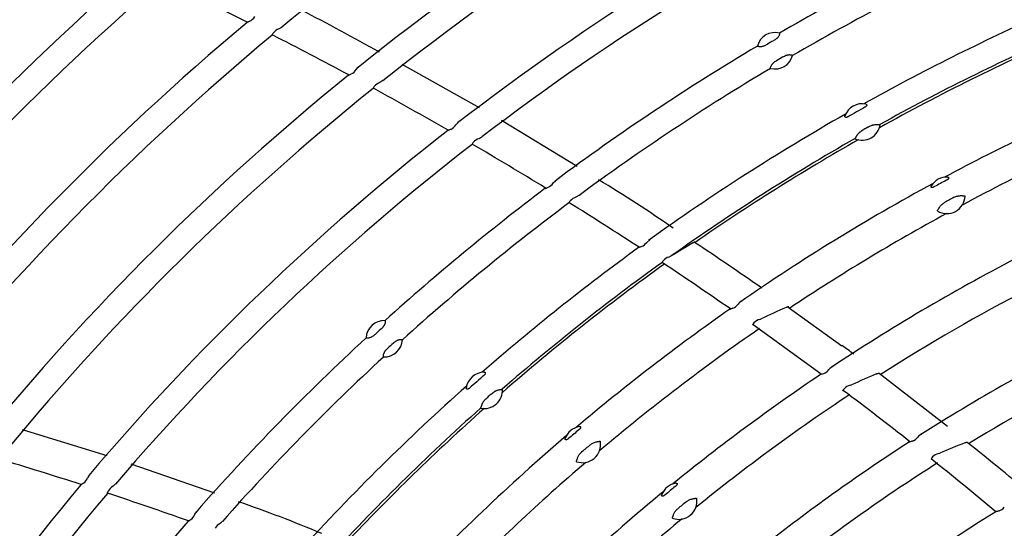
# Model space of a CAD drawing. Extents: x 1621 to 2563, y 1604 to 2600.
# Drawn here: x 1707 to 1829, y 2301 to 2364 of the extents above; entities that cross this region are included whole.
import ezdxf

# ---------------------------------------------------------------- set-up
doc = ezdxf.new("R2010")
doc.units = 0
doc.header["$LTSCALE"] = 13
doc.header["$MEASUREMENT"] = 0
doc.layers.get('0').update_dxf_attribs({"linetype": 'CONTINUOUS'})

msp = doc.modelspace()

# ---------------------------------------------------------------- linework, layer by layer
at = {"linetype": 'Continuous'}
for p, q in [((1735.803923, 2364.078799), (1735.803421, 2364.078521)), ((1738.694929, 2362.615367), (1738.695214, 2362.615741)), ((1739.398448, 2363.128968), (1739.766624, 2363.35593)), ((1748.952519, 2358.115539), (1749.209353, 2358.397107)), ((1764.195087, 2353.393157), (1754.628232, 2358.751028)), ((1748.345788, 2357.559332), (1748.346272, 2357.559588)), ((1752.260164, 2356.73939), (1751.890124, 2356.520515)), ((1751.181685, 2356.022473), (1751.181392, 2356.022102)), ((1776.255789, 2346.135174), (1766.916251, 2351.795437)), ((1760.641408, 2350.718624), (1760.640814, 2350.718323)), ((1761.515749, 2351.538325), (1761.254771, 2351.261895)), ((1813.687685, 2351.31996), (1813.719979, 2351.32014)), ((1764.132588, 2349.591361), (1764.504547, 2349.802189)), ((1810.602998, 2349.565678), (1810.619906, 2349.593191)), ((1763.418726, 2349.108158), (1763.419109, 2349.108628)), ((1773.301879, 2344.091352), (1773.567094, 2344.362663)), ((1772.680673, 2343.560531), (1772.681512, 2343.560936)), ((1775.399623, 2341.879237), (1775.399066, 2341.878579)), ((1776.491916, 2342.549325), (1776.117972, 2342.346519)), ((1824.149985, 2342.513938), (1824.220835, 2342.482715)), ((1820.806996, 2340.641071), (1820.81981, 2340.717428)), ((1785.229434, 2337.083802), (1784.858356, 2336.757854)), ((1784.231209, 2336.240217), (1784.230018, 2336.239669)), ((1787.612017, 2334.94133), (1787.893885, 2335.071199)), ((1786.88824, 2334.488433), (1786.889031, 2334.489336)), ((1795.516632, 2328.626816), (1795.51511, 2328.62615)), ((1808.995996, 2323.939851), (1802.34734, 2328.724698)), ((1798.839865, 2327.244447), (1799.017492, 2327.312822)), ((1806.434891, 2320.479479), (1798.021831, 2326.560436)), ((1798.111332, 2326.806756), (1798.112328, 2326.807855)), ((1806.753177, 2320.560439), (1806.751498, 2320.559743)), ((1822.050671, 2314.014735), (1813.578659, 2320.553203)), ((1810.016693, 2319.09449), (1810.194659, 2319.158924)), ((1766.997823, 2318.622417), (1767.029373, 2318.629308)), ((1809.283294, 2318.672472), (1809.284369, 2318.673613)), ((1764.345278, 2316.265128), (1764.356097, 2316.295556)), ((1718.155714, 2310.360221), (1707.683953, 2313.611948)), ((1779.06237, 2312.184063), (1779.138164, 2312.168253)), ((1817.715381, 2312.206154), (1817.713861, 2312.205559)), ((1820.185217, 2310.25526), (1820.186187, 2310.256252)), ((1820.923959, 2310.661607), (1821.102233, 2310.722098)), ((1731.461881, 2305.768403), (1721.149599, 2309.363176)), ((1776.181824, 2309.657076), (1776.178484, 2309.734429)), ((1715.920567, 2307.988856), (1715.722766, 2307.664206)), ((1715.235758, 2307.005281), (1715.235222, 2307.004849)), ((1718.885018, 2306.628509), (1719.205015, 2306.912064)), ((1718.287211, 2306.007428), (1718.287497, 2306.007984)), ((1790.974986, 2305.145731), (1791.050476, 2305.12851)), ((1728.997455, 2303.155091), (1729.200465, 2303.475615)), ((1828.412678, 2303.57911), (1828.411148, 2303.578547)), ((1728.50017, 2302.5067), (1728.500924, 2302.507284)), ((1732.438387, 2302.310007), (1732.114781, 2302.033885)), ((1788.048976, 2302.672194), (1788.047028, 2302.749598))]:
    msp.add_line(p, q, dxfattribs=at)
for centre, radius, start, end in [((1945.890921, 2112.859002), 324.4, 120.33027, 129.456249), ((1945.890921, 2112.859002), 314.6, 117.124092, 128.703587), ((1945.890921, 2112.859002), 311.4, 116.734977, 128.454925), ((1945.890921, 2112.859002), 301.6, 115.980312, 127.693899), ((1945.890921, 2112.859002), 298.4, 115.733778, 127.44263), ((1945.890921, 2112.859002), 288.6, 114.970453, 120.068924), ((1945.890921, 2112.859002), 285.4, 114.719425, 120.067443), ((1945.890921, 2112.859002), 341.6, 131.025284, 142.210362), ((1945.890921, 2112.859002), 338.4, 130.796559, 141.977685), ((1508.493538, 1911.214869), 506.457564, 63.37185600000001, 64.71882400000001), ((1551.96121, 1999.922234), 412.062774, 60.98241899999999, 62.51431400000001), ((1945.890921, 2112.859002), 327.6, 129.968761, 141.704543), ((1735.147565, 2365.370271), 1.448691, 296.940823, 330.061509), ((1945.890921, 2112.859002), 275.853717, 113.971868, 119.10752), ((1740.00547, 2361.558809), 1.683411, 111.136461, 141.108265), ((1800.723303, 2360.438005), 2.25, 75.439378, 165.330964), ((1945.890921, 2112.859002), 324.4, 129.726976, 141.455252), ((1512.042127, 1918.246189), 498.581416, 61.750159, 62.974874), ((1945.890921, 2112.859002), 288.161895, 120.293329, 120.477013), ((1945.890921, 2112.859002), 272.328785, 113.666576, 119.056659), ((1945.890921, 2112.859002), 272.656054, 113.715068, 119.004074), ((1945.890921, 2112.859002), 288.6, 120.700988, 126.6716), ((1800.723303, 2360.438005), 2.25, 255.755821, 345.014521), ((1945.890921, 2112.859002), 285.838105, 120.292956, 120.477386), ((1747.716947, 2358.85437), 1.439621, 295.921962, 329.1219800000001), ((1945.890921, 2112.859002), 285.4, 120.703957, 126.4181), ((1945.890921, 2112.859002), 314.6, 128.979295, 140.70565), ((1752.460537, 2354.956252), 1.665019, 110.034534, 140.180928), ((1945.890921, 2112.859002), 311.4, 128.734819, 140.455535), ((1514.895607, 1923.513512), 492.590748, 60.116319, 61.350206), ((1945.890921, 2112.859002), 263.111348, 112.954602, 118.173786), ((1811.491793, 2351.632691), 2.25, 78.001139, 160.746783), ((1945.890921, 2112.859002), 275.415612, 119.125548, 119.622374), ((1945.890921, 2112.859002), 275.853717, 119.642778, 125.654013), ((1945.890921, 2112.859002), 259.053386, 112.591282, 118.104302), ((1945.890921, 2112.859002), 301.6, 127.980909, 139.695356), ((1760.039303, 2352.016297), 1.430554, 294.890767, 328.173481), ((1811.491793, 2351.632691), 2.25, 246.732768, 352.015154), ((1945.890921, 2112.859002), 273.091822, 119.315571, 119.432351), ((1764.666928, 2348.032982), 1.647442, 108.925935, 139.237985), ((1945.890921, 2112.859002), 272.656054, 119.743848, 125.41354), ((1945.890921, 2112.859002), 272.328785, 119.690967, 124.706935), ((1945.890921, 2112.859002), 298.4, 127.733856, 139.443417), ((1518.000896, 1928.872224), 486.3972230000001, 58.469368, 59.713362), ((1698.205692, 2209.627553), 157.158111, 55.08673699999999, 59.096805), ((1821.972368, 2342.565755), 2.25, 87.79721, 148.893329), ((1945.890921, 2112.859002), 262.673243, 118.162561, 118.527979), ((1945.890921, 2112.859002), 288.6, 126.969553, 132.068615), ((1772.106471, 2344.861491), 1.422011, 293.852649, 327.208452), ((1945.890921, 2112.859002), 263.111348, 118.516769, 124.623045), ((1776.616266, 2340.794697), 1.629861, 107.801958, 138.285575), ((1821.972368, 2342.565755), 2.25, 238.805608, 357.884931), ((1945.890921, 2112.859002), 260.349453, 118.193102, 118.497437), ((1945.890921, 2112.859002), 285.4, 126.719402, 132.067362), ((1521.32775, 1934.251927), 480.071851, 56.839952, 58.062902), ((1945.890921, 2112.859002), 259.053386, 118.594265, 123.594777), ((1945.890921, 2112.859002), 275.853717, 125.971765, 131.10751), ((1783.682868, 2337.543296), 1.413751, 292.821593, 326.249828), ((1934.750419, 2097.331979), 279.440115, 121.065177, 121.704501), ((1573.721574, 2008.497128), 393.527768, 55.059542, 56.52687499999999), ((1788.075401, 2333.395903), 1.613403, 106.690932, 137.334392), ((1945.890921, 2112.859002), 250.111348, 117.47601, 123.554675), ((1945.890921, 2112.859002), 272.656054, 125.715068, 131.004074), ((1945.890921, 2112.859002), 272.328785, 125.667131, 131.056687), ((1787.404912, 2333.97912), 0.725504, 135.408722, 159.20935), ((1524.861916, 1939.61794), 473.646458, 55.19643000000001, 56.428325), ((1945.890921, 2112.859002), 246.053386, 117.543859, 122.457145), ((1945.890921, 2112.859002), 263.111348, 124.955528, 130.173962), ((1794.994896, 2329.932528), 1.406091, 291.780665, 325.272597), ((1796.975485, 2328.545558), 1.011884, 109.484141, 144.614384), ((1917.861594, 2072.767096), 280.922494, 114.33642, 115.027261), ((1752.420995, 2324.845765), 2.25, 87.439378, 177.330964), ((1945.890921, 2112.859002), 259.053386, 124.59392, 130.104083), ((1798.834503, 2326.128191), 0.9916809999999999, 136.821039, 152.996555), ((1799.268524, 2325.705652), 1.597385, 105.566133, 136.369553), ((1945.890921, 2112.859002), 288.6, 132.700778, 138.672384), ((1945.890921, 2112.859002), 288.161895, 132.293329, 132.477013), ((1945.890921, 2112.859002), 237.111348, 116.411464, 122.464045), ((1752.420995, 2324.845765), 2.25, 267.755821, 357.014521), ((1945.890921, 2112.859002), 285.838105, 132.292956, 132.477386), ((1636.003551, 2088.674746), 292.090973, 53.323514, 53.672725), ((1945.890921, 2112.859002), 285.4, 132.70395, 138.417208), ((1808.203508, 2320.455253), 1.005572, 108.371819, 143.612632), ((1945.890921, 2112.859002), 233.053386, 116.498822, 121.313109), ((1764.784895, 2318.471763), 2.25, 90.001139, 172.746783), ((1945.890921, 2112.859002), 275.415612, 131.125548, 131.622374), ((1945.890921, 2112.859002), 250.111348, 123.911543, 129.115445), ((1806.023541, 2322.290496), 1.8776, 282.076643, 292.812272), ((1806.258543, 2321.869074), 1.398998, 290.705145, 324.25456), ((1918.443539, 2074.956639), 267.11903, 113.183718, 113.906535), ((1945.890921, 2112.859002), 275.853717, 131.642754, 137.654044), ((1810.410485, 2317.56174), 1.582529, 104.408725, 135.365286), ((1764.784895, 2318.471763), 2.25, 258.7327680000001, 4.015154000000001), ((1945.890921, 2112.859002), 273.091822, 131.315571, 131.432351), ((1945.890921, 2112.859002), 246.053386, 123.526787, 129.032496), ((1809.996536, 2317.97856), 0.9951030000000001, 135.786029, 151.9082), ((1508.8709, 1918.311559), 500.283303, 51.92355599999999, 53.108955), ((1945.890921, 2112.859002), 272.656054, 131.743848, 137.41354), ((1945.890921, 2112.859002), 272.328785, 131.6909879999999, 136.706069), ((1776.921566, 2311.781995), 2.25, 99.79720999999998, 160.893329), ((1945.890921, 2112.859002), 263.111348, 130.516968, 136.62262), ((1945.890921, 2112.859002), 262.673243, 130.162561, 130.527979), ((1817.24745, 2313.519395), 1.394117, 289.611891, 323.199659), ((1819.158017, 2312.076358), 1.000207, 107.241844, 142.569782), ((1776.921566, 2311.781995), 2.25, 250.805608, 9.884930999999998), ((1945.890921, 2112.859002), 260.349453, 130.193102, 130.497437), ((1945.890921, 2112.859002), 237.111348, 122.830241, 128.030974), ((1919.144847, 2077.123403), 253.339109, 112.009122, 112.768052), ((1504.991054, 1909.720914), 513.74235, 50.354279, 51.54478699999999), ((1820.887302, 2309.546379), 0.997715, 134.723787, 150.803789), ((1821.28392, 2309.132381), 1.57102, 103.245601, 134.325919), ((1563.681029, 1838.042201), 492.590748, 72.11631899999999, 73.350206), ((1945.890921, 2112.859002), 259.053386, 130.594224, 135.600045), ((1945.890921, 2112.859002), 233.053386, 122.457652, 127.958669), ((1611.343343, 2046.590139), 336.050168, 49.84961400000001, 51.61414799999999), ((1945.890921, 2112.859002), 301.6, 139.979916, 151.696828), ((1714.377009, 2308.149412), 1.430554, 306.890767, 340.173481), ((1719.731688, 2305.21528), 1.647442, 120.925935, 151.237985), ((1788.827107, 2304.783358), 2.25, 99.24478899999998, 159.346469), ((1945.890921, 2112.859002), 249.673243, 129.113922, 129.477335), ((1945.890921, 2112.859002), 298.4, 139.733157, 151.440181), ((1565.604322, 1843.929438), 486.3972230000001, 70.469368, 71.713362), ((1945.890921, 2112.859002), 250.111348, 129.476454, 135.555759), ((1683.498895, 2156.016273), 157.158111, 67.086737, 71.096805), ((1788.827107, 2304.783358), 2.25, 249.7671759999999, 8.824080999999998), ((1945.890921, 2112.859002), 247.349453, 129.135474, 129.455784), ((1727.668048, 2303.659861), 1.422011, 305.852649, 339.208452), ((1945.890921, 2112.859002), 224.111348, 121.728145, 126.914722), ((1827.971906, 2304.897135), 1.389773, 288.490869, 322.11009), ((1945.890921, 2112.859002), 288.6, 138.969469, 144.068108), ((1732.924828, 2300.619576), 1.629861, 119.801958, 150.285575), ((1945.890921, 2112.859002), 246.053386, 129.544623, 134.464212)]:
    msp.add_arc(centre, radius, start, end, dxfattribs=at)
for points in [[(1735.803427340829, 2364.078532479721), (1735.651733046628, 2364.001787666521), (1735.527829123528, 2363.949179057622), (1735.483057676529, 2363.932882626521), (1735.454399786729, 2363.924325802021), (1735.444998872629, 2363.924304757122), (1735.455534644128, 2363.932946376321)], [(1738.563623043528, 2362.361162976222), (1738.550807723128, 2362.357102376121), (1738.566646230328, 2362.403190885322), (1738.613767965428, 2362.494415585121), (1738.694937438328, 2362.615377214021)], [(1801.288962413729, 2362.615739701821), (1801.296417376529, 2362.607084433721), (1801.298941319029, 2362.586417312421), (1801.296335859829, 2362.553805330222), (1801.288072472729, 2362.510039316121), (1801.251576315929, 2362.392403126323), (1801.180912209629, 2362.244464409021), (1801.129607391528, 2362.163609044821), (1801.067196811229, 2362.082248084521), (1800.993947895229, 2362.003147685822), (1800.911617623028, 2361.928069362521), (1800.729580685929, 2361.793705119222), (1800.534254991728, 2361.673626446522)], [(1799.737327950829, 2361.206349338422), (1799.538508409529, 2361.095152183222), (1799.332507191628, 2361.001849473821), (1799.226986178928, 2360.966546198721), (1799.122506598329, 2360.941191521922), (1799.020862686129, 2360.926241589222), (1798.925351248329, 2360.920800441821), (1798.761045739029, 2360.931215153922), (1798.639586094228, 2360.956867800322), (1798.567597334128, 2360.984429130321), (1798.546642242828, 2361.007783925122)], [(1800.169679591429, 2358.257178982821), (1800.162200711128, 2358.265765951921), (1800.159493968629, 2358.286372535521), (1800.161757481028, 2358.318933867421), (1800.169526727828, 2358.362668263122), (1800.204607165328, 2358.480342859323), (1800.273394006528, 2358.628550992321), (1800.323668712929, 2358.709701471721), (1800.385076264929, 2358.791475386221), (1800.457399046428, 2358.871061137422), (1800.538942688228, 2358.946670757823), (1800.719813570628, 2359.081975975522), (1800.914335269428, 2359.202688375321)], [(1801.708042521429, 2359.668077564521), (1801.907043405728, 2359.778287303623), (1802.113385997228, 2359.870143278122), (1802.218965536629, 2359.904493115523), (1802.323402578729, 2359.928790602722), (1802.424906410628, 2359.942658975021), (1802.520142308029, 2359.947048536421), (1802.683809029728, 2359.934846350222), (1802.804557359329, 2359.907931664221), (1802.876037684728, 2359.879687921921), (1802.896783553029, 2359.856212755421)], [(1747.997707024228, 2357.421624572321), (1747.986998883329, 2357.413193432621), (1747.996256899529, 2357.412974311321), (1748.024730214529, 2357.420812811521), (1748.069348248529, 2357.436034707521), (1748.193374884728, 2357.485825597223), (1748.345793809629, 2357.559337000321)], [(1751.181396247228, 2356.022108117122), (1751.098070792629, 2355.902455678022), (1751.049565014629, 2355.812215061522), (1751.032768606229, 2355.766192465322), (1751.045697899229, 2355.770205387521)], [(1811.959550666428, 2353.833532050722), (1812.006595060129, 2353.816016005623), (1812.041598560528, 2353.784960912721), (1812.061043151128, 2353.739639555023), (1812.059508710129, 2353.681633104822), (1812.032318874928, 2353.616435339522), (1811.981600165429, 2353.552615435422), (1811.914728177929, 2353.496885527421), (1811.839273031829, 2353.449764590322)], [(1809.758115175729, 2352.278338195822), (1809.678623577629, 2352.238292578222), (1809.596649064328, 2352.210097351221), (1809.515972665429, 2352.199864222722), (1809.446008116729, 2352.210226877921), (1809.395573596129, 2352.238927398521), (1809.366633598228, 2352.279169414121), (1809.358197884029, 2352.325272993722), (1809.367634489229, 2352.374613875122)], [(1760.640827127528, 2350.718335078222), (1760.488007590229, 2350.648167479622), (1760.363868495229, 2350.601172199521), (1760.319246123728, 2350.586954536021), (1760.290966113029, 2350.579810876021), (1760.281863028228, 2350.580279538422), (1760.292619479229, 2350.588457666021)], [(1810.619906453328, 2349.593191281921), (1810.670887166629, 2349.659094636921), (1810.735332410829, 2349.768914771321), (1810.774235487728, 2349.837877656223), (1810.818883424028, 2349.914434221523), (1810.870815024529, 2349.997719621122), (1810.930669825428, 2350.084969837223), (1810.999036722328, 2350.173404437221), (1811.077399428628, 2350.261812654222), (1811.165719382628, 2350.347660486022), (1811.261931047429, 2350.428439628321), (1811.472001857828, 2350.573760311322), (1811.694803160628, 2350.704635192221)], [(1812.179858822029, 2350.977659654522), (1812.405225105329, 2351.099264123921), (1812.637620758628, 2351.203314321523), (1812.756808807828, 2351.243952774121), (1812.875310189528, 2351.274980344422), (1812.992002783228, 2351.296383198021), (1813.104489066629, 2351.309298543721), (1813.308115266028, 2351.316645890922), (1813.476974378828, 2351.312468746321), (1813.604549280529, 2351.310578517522), (1813.687685496328, 2351.319959548522)], [(1763.418737421328, 2349.108172369622), (1763.333601611528, 2348.990204889822), (1763.283362801328, 2348.900714211321), (1763.265843369428, 2348.855181392922), (1763.278582627629, 2348.858630086522)], [(1775.772791078729, 2345.764538174621), (1775.772782220228, 2345.764531455021), (1775.772773361728, 2345.764524735322)], [(1822.058850119829, 2344.814091990821), (1822.121171127628, 2344.804127593122), (1822.169159668929, 2344.777173845921), (1822.194591778228, 2344.729827586822), (1822.186738131628, 2344.665766030821), (1822.142417053328, 2344.597106640122), (1822.075041860229, 2344.534803684522), (1821.997838945628, 2344.481723536422), (1821.915774094829, 2344.434898056321)], [(1772.332419109928, 2343.438474550821), (1772.321495614528, 2343.430521321823), (1772.330438085128, 2343.429820414622), (1772.358497222429, 2343.436257721622), (1772.402721361928, 2343.449342584522), (1772.526909485828, 2343.493529006821), (1772.680684788828, 2343.560541230523)], [(1820.441372915529, 2343.639511509121), (1820.357106168228, 2343.596610795321), (1820.270246507529, 2343.561214811323), (1820.181253763428, 2343.539144016122), (1820.099639878028, 2343.539843924222), (1820.041752737729, 2343.568499675821), (1820.016167095728, 2343.615778586023), (1820.020010748429, 2343.670650913321), (1820.045902467029, 2343.728178939722)], [(1775.399075487928, 2341.878591426422), (1775.311863080128, 2341.762122236521), (1775.260091675229, 2341.673575317821), (1775.241619434428, 2341.628214673422), (1775.254395146329, 2341.631473057523)], [(1822.890213748829, 2342.320684606222), (1823.078434808529, 2342.409751193321), (1823.272277662528, 2342.474754593222), (1823.465359853529, 2342.512078359922), (1823.647584071929, 2342.526511198922), (1823.811833985929, 2342.526309451422), (1823.952501144629, 2342.519683978823), (1824.065895054729, 2342.513865513222), (1824.149984627228, 2342.513937938721)], [(1820.819810458628, 2340.717428433222), (1820.865990612429, 2340.787569361621), (1820.923409083528, 2340.885538674622), (1820.994743385229, 2341.006137460422), (1821.084003364728, 2341.142493871621), (1821.195804706328, 2341.286749697721), (1821.332993276829, 2341.428010015321), (1821.494447377429, 2341.555044790822), (1821.673132306328, 2341.664112826621)], [(1784.230040023928, 2336.239687472221), (1784.055403865929, 2336.168426428622), (1783.924795099528, 2336.126906943122), (1783.885860521829, 2336.117632397621), (1783.870807328329, 2336.116983145021), (1783.881775915128, 2336.125210412223), (1783.917265484128, 2336.142121094621)], [(1790.555738497229, 2336.695034404021), (1790.625611679428, 2336.736426673522), (1790.685655556428, 2336.770501687321), (1790.735702839228, 2336.797138449322), (1790.774630216029, 2336.815701644022), (1790.803874793228, 2336.826248088322), (1790.817574461129, 2336.825842120321)], [(1786.778801608529, 2334.257664937721), (1786.741564480728, 2334.238928505023), (1786.726650603729, 2334.236640373122)], [(1795.515133283828, 2328.626168220422), (1795.339855455728, 2328.558573312222), (1795.209386767328, 2328.519987416122), (1795.170713480728, 2328.511636068722), (1795.155901255628, 2328.511369014721), (1795.167020580928, 2328.519375664422), (1795.202609471529, 2328.535510862422)], [(1802.095230559328, 2328.727242242322), (1802.172622289628, 2328.760667633122), (1802.240952500729, 2328.786840511721), (1802.300143817729, 2328.805662004721), (1802.349028719329, 2328.816648011123), (1802.386404856328, 2328.819415577821), (1802.411979395929, 2328.813836164521), (1802.413155367228, 2328.813217569322), (1802.414283850429, 2328.812566112322)], [(1752.521516526828, 2327.093518008921), (1752.530608112228, 2327.086601853121), (1752.537373836628, 2327.066911115121), (1752.541605725429, 2327.034470077523), (1752.542622379128, 2326.989942401121), (1752.531381690028, 2326.867288866621), (1752.493019952828, 2326.707891071422), (1752.459647043529, 2326.618135719421), (1752.415516178929, 2326.525576802021), (1752.360313825229, 2326.432975630922), (1752.295392328128, 2326.342420523023), (1752.145269231829, 2326.173144853421), (1751.979177632629, 2326.015079692422)], [(1798.021830774429, 2326.560435880921), (1797.958893005628, 2326.549738108922), (1797.950935632628, 2326.578458085722)], [(1751.296817733228, 2325.392323261722), (1751.125462064428, 2325.242219124122), (1750.943361191529, 2325.108125241321), (1750.847486029628, 2325.051654375322), (1750.750561112329, 2325.005131232821), (1750.654246629229, 2324.969375034323), (1750.561953623728, 2324.944194844521), (1750.399073243528, 2324.920220933921), (1750.274934298329, 2324.920060128321), (1750.198788342728, 2324.932051872322), (1750.173435435529, 2324.950539500422)], [(1752.332888448228, 2322.597490314822), (1752.323787668128, 2322.604334691422), (1752.316855724828, 2322.623928208322), (1752.312299892528, 2322.656248607721), (1752.310806470428, 2322.700642619222), (1752.320654391928, 2322.823039376221), (1752.357123872129, 2322.982310394322), (1752.389427822228, 2323.072140240321), (1752.432491719029, 2323.164894546523), (1752.486687266128, 2323.257777909922), (1752.550728859728, 2323.348689155222), (1752.699515742728, 2323.518642800122), (1752.864689156628, 2323.677160679722)], [(1753.544292147629, 2324.297401015322), (1753.716030491928, 2324.446577017522), (1753.898766071728, 2324.579326755621), (1753.994896712128, 2324.634877187321), (1754.091999822728, 2324.680357398121), (1754.188402155529, 2324.715026546522), (1754.280644278929, 2324.739120841923), (1754.443271467228, 2324.761213527622), (1754.566977034129, 2324.759991981422), (1754.642767547028, 2324.747227027922), (1754.667940829929, 2324.728578158722)], [(1764.784850466428, 2320.721762711421), (1764.834508617828, 2320.714410513422), (1764.875203924629, 2320.691311685722), (1764.903646444428, 2320.651023466121), (1764.914205753828, 2320.593965567822), (1764.901165459328, 2320.524539445521), (1764.864823979528, 2320.451569146822), (1764.811000204728, 2320.383153603022), (1764.746990928328, 2320.321374364521)], [(1806.416372798529, 2320.454450097921), (1806.393263915528, 2320.454233885821), (1806.429470798729, 2320.472152852921)], [(1813.283932458128, 2320.505072123622), (1813.361680498228, 2320.536798376321), (1813.430206476429, 2320.561437988221), (1813.489441030628, 2320.578901942021), (1813.538225208129, 2320.588740894421), (1813.575367844329, 2320.590607492123), (1813.600585159328, 2320.584387213122), (1813.602412370328, 2320.583327302022), (1813.604115488828, 2320.582185255421)], [(1762.954864607028, 2318.742849398521), (1762.885436043028, 2318.687151641122), (1762.811114986928, 2318.642529087921), (1762.734329147929, 2318.615746011321), (1762.663738975328, 2318.611335770021), (1762.608439396328, 2318.628923188823), (1762.571765021328, 2318.662268856021), (1762.553928174428, 2318.705611078221), (1762.552900021028, 2318.755835723422)], [(1764.356097112429, 2316.295555868722), (1764.392261696829, 2316.370618563622), (1764.432465768128, 2316.491437784221), (1764.456180529428, 2316.566982069121), (1764.483935796229, 2316.651148517722), (1764.517416558429, 2316.743411118422), (1764.557823048429, 2316.841199220822), (1764.606309377228, 2316.941915589822), (1764.664578568628, 2317.044684397821), (1764.733119751829, 2317.147018999522), (1764.810434032928, 2317.246036453721), (1764.985700423128, 2317.431857708521), (1765.176422565128, 2317.606195654821)], [(1765.594113618929, 2317.974102620221), (1765.789272117328, 2318.139906025221), (1765.994956115529, 2318.290000249622), (1766.103090410628, 2318.354531243322), (1766.212551258128, 2318.409518609421), (1766.322243935228, 2318.454715513822), (1766.429586872028, 2318.490735841522), (1766.627235751129, 2318.540258899021), (1766.793273364329, 2318.571280818722), (1766.918453448928, 2318.595956209423), (1766.997822513028, 2318.622417233621)], [(1809.188579466829, 2318.427386136122), (1809.125852054128, 2318.418130028521), (1809.118661711229, 2318.447139486623)], [(1776.538703029029, 2313.999181482422), (1776.601733888029, 2314.002392096721), (1776.654277763729, 2313.986004732421), (1776.688997961129, 2313.944980735523), (1776.694635082029, 2313.880686213221), (1776.665557615628, 2313.804312324522), (1776.612608245028, 2313.729362747722), (1776.548128382728, 2313.661391139721), (1776.477592410529, 2313.598526666823)], [(1775.200780596329, 2312.513975981923), (1775.127274839528, 2312.454492709723), (1775.049672509728, 2312.401811073922), (1774.967213247028, 2312.361719946722), (1774.887237301628, 2312.345436079222), (1774.824657268429, 2312.361430220722), (1774.789800896029, 2312.402356419122), (1774.782151957329, 2312.456828794822), (1774.795517130529, 2312.518482886722)], [(1777.870307913229, 2311.733111249222), (1778.035897906528, 2311.859364876522), (1778.211989862328, 2311.963249991722), (1778.393092696728, 2312.039902189322), (1778.568334122728, 2312.091906181522), (1778.729036727728, 2312.125858320021), (1778.868007484728, 2312.148623976721), (1778.980133192928, 2312.166508578121), (1779.062370148328, 2312.184062626121)], [(1817.713867731928, 2312.205567133923), (1817.537367060328, 2312.145521691021), (1817.407171460228, 2312.112855312721), (1817.368978519728, 2312.106329726822), (1817.354604140328, 2312.106798609022), (1817.365993369029, 2312.114338370222), (1817.401759691028, 2312.128892727821)], [(1824.204951242828, 2312.000222718621), (1824.283081140828, 2312.030241222922), (1824.351833946229, 2312.053350355622), (1824.411146371129, 2312.069469000221), (1824.459865051628, 2312.078180316222), (1824.496806799128, 2312.079170153721), (1824.521694634228, 2312.072336072421), (1824.523323223229, 2312.071335520121), (1824.524848577428, 2312.070269534322)], [(1776.178483604128, 2309.734429021521), (1776.209071491729, 2309.812638596222), (1776.244866266028, 2309.920405016121), (1776.289567844629, 2310.053199664323), (1776.348527187329, 2310.205134554023), (1776.427892928729, 2310.369482850222), (1776.532713928329, 2310.536179398623), (1776.664227854428, 2310.694006354522), (1776.816331569228, 2310.837841677722)], [(1715.235244132429, 2307.004879592721), (1715.099871108728, 2306.904119871623), (1714.988673136028, 2306.832674307722), (1714.948123824928, 2306.809570023322), (1714.921865546829, 2306.796652768723), (1714.912781100328, 2306.795158858722), (1714.921654590529, 2306.805441965421)], [(1788.465638061728, 2307.004132212821), (1788.531591874428, 2307.006488353421), (1788.585552019628, 2306.987530943722), (1788.619288514029, 2306.942067966821), (1788.621086900429, 2306.872631913522), (1788.586282671228, 2306.792126360322), (1788.527336852828, 2306.714264101321), (1788.457118058429, 2306.643901056522), (1788.380970322628, 2306.578757792422)], [(1718.202018656928, 2305.734231915721), (1718.190245178029, 2305.728152573522), (1718.197948233229, 2305.776405314022), (1718.228476559528, 2305.874380618522), (1718.287227974128, 2306.007460921322)], [(1787.155430744229, 2305.575821399522), (1787.076373833128, 2305.513959030922), (1786.993257060028, 2305.458920487922), (1786.905347337429, 2305.416610708121), (1786.819752689428, 2305.398576999123), (1786.752046112729, 2305.414138065222), (1786.714231138328, 2305.456225328922), (1786.706359363329, 2305.512823571121), (1786.721713431428, 2305.576968611522)], [(1731.066496557429, 2305.305445340121), (1731.066489289629, 2305.305436925621), (1731.066482021728, 2305.305428510922)], [(1789.774789007429, 2304.717036241621), (1789.942681980328, 2304.840205564622), (1790.120667976328, 2304.940807661321), (1790.303159378628, 2305.014079949021), (1790.479333888429, 2305.062811700522), (1790.640638485528, 2305.093762748822), (1790.780003262129, 2305.113931081223), (1790.892437833528, 2305.129718113621), (1790.974985828828, 2305.145731155422)], [(1788.047028010028, 2302.749598459921), (1788.079013375429, 2302.827244615421), (1788.116737504529, 2302.934348162521), (1788.163818889828, 2303.066314122622), (1788.225502361828, 2303.217158529922), (1788.307815614229, 2303.380044886022), (1788.415626846728, 2303.544816995922), (1788.549972872628, 2303.700233776621), (1788.704659572129, 2303.841281778221)], [(1828.411160614428, 2303.578561848722), (1828.234014910328, 2303.522318449821), (1828.103867810829, 2303.492573496821), (1828.067701926928, 2303.487108769421), (1828.052100397129, 2303.487260769321)], [(1728.184920791429, 2302.314918234323), (1728.175889569928, 2302.304867680021), (1728.184782352929, 2302.306041333521), (1728.210889939329, 2302.318171792621), (1728.251427179428, 2302.340165435422), (1728.363713573629, 2302.409206252621), (1728.500188561628, 2302.506724461321)]]:
    msp.add_spline(points, degree=3, dxfattribs=at)

doc.saveas('drawing.dxf')
